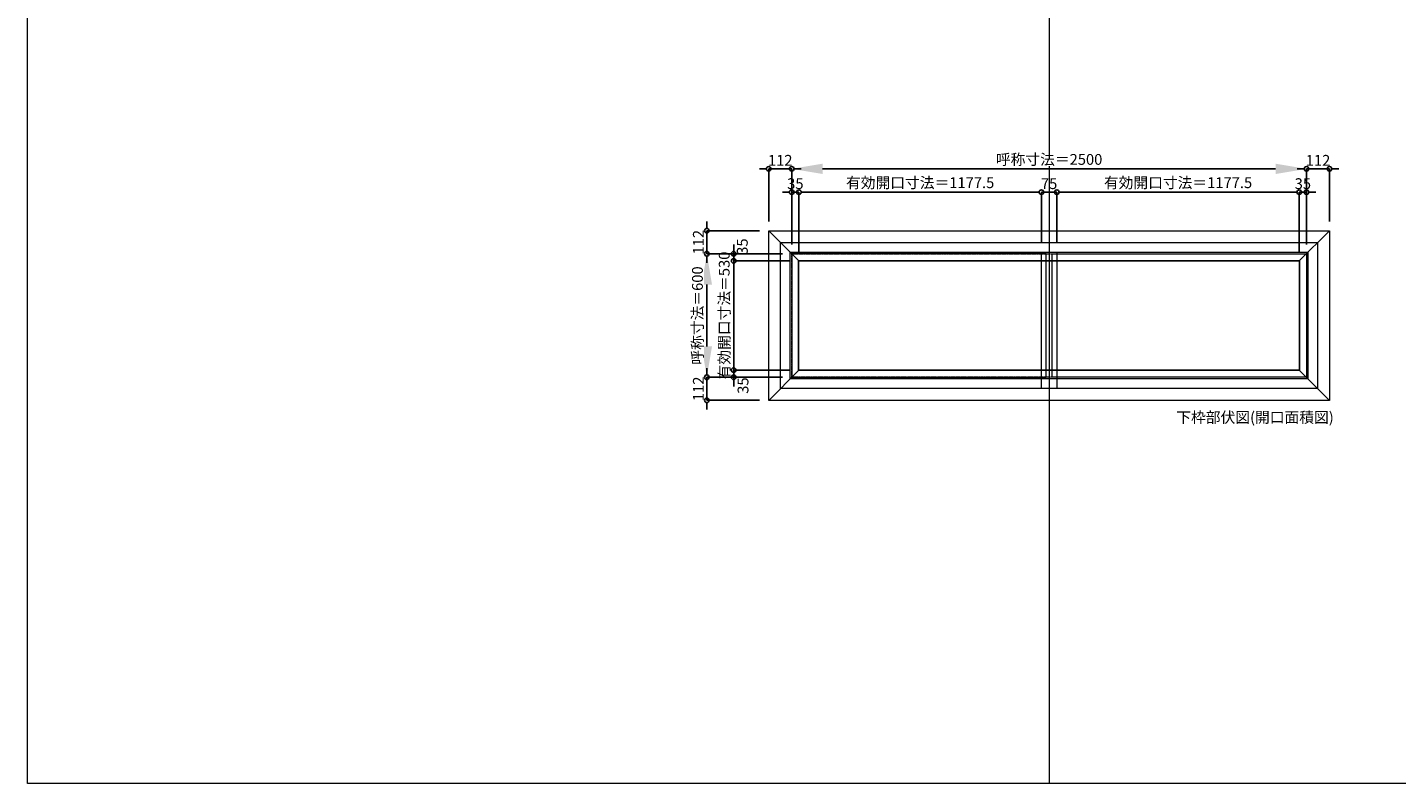
# Model space of a CAD drawing. Units: millimetres. Extents: x -12289 to 82370, y -2748 to 52132.
# Drawn here: x 16410 to 23060, y 33721 to 37394 of the extents above; entities that cross this region are included whole.
import ezdxf

# ---------------------------------------------------------------- set-up
doc = ezdxf.new("R2010")
doc.units = ezdxf.units.MM
doc.header["$LTSCALE"] = 0.3
doc.header["$PDMODE"] = 33
doc.header["$PDSIZE"] = 5
doc.linetypes.add('CENTER2', pattern=[28.575, 19.05, -3.175, 3.175, -3.175])
doc.layers.get('0').update_dxf_attribs({"lineweight": 9})
doc.layers.get('Defpoints').update_dxf_attribs({"lineweight": 9})
doc.layers.add('VP', color=7, linetype='Continuous', lineweight=9, plot=False)
for name, color, linetype, lineweight in [('ガラス02', 141, 'Continuous', 9), ('テキスト', 50, 'Continuous', 9), ('中心線', 210, 'CENTER2', 9), ('型材02', 71, 'Continuous', 9), ('寸法', 10, 'Continuous', 9)]:
    doc.layers.add(name, color=color, linetype=linetype, lineweight=lineweight)
doc.styles.add('TGK-text', font='txt', dxfattribs={"height": 3.5})
doc.dimstyles.new('T-dim', dxfattribs={"dimtxt": 3.5, "dimasz": 1.5, "dimexe": 0, "dimexo": 3, "dimgap": 1, "dimtad": 1, "dimdec": 1, "dimdsep": 46, "dimtxsty": 'TGK-text', "dimblk": 'DOTBLANK', "dimcen": 0, "dimclrt": 2, "dimazin": 2, "dimtfac": 1, "dimtdec": 1, "dimtix": 1, "dimtmove": 2, "dimatfit": 3, "dimldrblk": 'OPEN30', "dimfxl": 1, "dimtolj": 1, "dimtzin": 0, "dimarcsym": 0})
doc.dimstyles.new('T-dimN', dxfattribs={"dimtxt": 3.5, "dimasz": 10, "dimexe": 0, "dimexo": 3, "dimgap": 1, "dimtad": 1, "dimdec": 1, "dimdsep": 46, "dimtxsty": 'TGK-text', "dimcen": 0, "dimclrt": 2, "dimazin": 2, "dimtfac": 1, "dimtdec": 1, "dimtix": 1, "dimtmove": 2, "dimatfit": 3, "dimldrblk": 'OPEN30', "dimfxl": 1, "dimtfill": 1, "dimtolj": 1, "dimtzin": 0, "dimarcsym": 0})

# ---------------------------------------------------------------- blocks, each defined once
blk = doc.blocks.new('*D696')
at = {"layer": 'Defpoints', "color": 0, "transparency": 16777216}
for p in [(19709.8, 36294.5), (20122.2, 36294.5), (20122.2, 35694.5)]:
    blk.add_point(p, dxfattribs=at)
at = {"layer": '寸法', "color": 0, "lineweight": -2, "transparency": 16777216}
for p, q in [((20077.2, 36294.5), (19709.8, 36294.5)), ((19709.8, 35844.5), (19709.8, 36144.5)), ((20077.2, 35694.5), (19709.8, 35694.5))]:
    blk.add_line(p, q, dxfattribs=at)
at = {"layer": '寸法', "color": 0, "transparency": 16777216}
for points in [[(19684.8, 36144.5), (19734.8, 36144.5), (19709.8, 36294.5)], [(19684.8, 35844.5), (19734.8, 35844.5), (19709.8, 35694.5)]]:
    blk.add_solid(points, dxfattribs=at)
at = {"layer": '寸法', "color": 2, "transparency": 16777216, "insert": (19664.1, 35994.5), "char_height": 52.5, "attachment_point": 5, "rotation": 90, "style": 'TGK-text', "bg_fill": 3, "box_fill_scale": 1.1, "bg_fill_color": 256, "bg_fill_true_color": 13158600, "bg_fill_transparency": 0}
blk.add_mtext('\\A1;呼称寸法＝600', dxfattribs=at)
blk = doc.blocks.new('_Open30')
at = {"color": 0, "linetype": 'ByBlock', "lineweight": -2}
for p, q in [((-1, 0.27), (0, 0)), ((0, 0), (-1, -0.27)), ((0, 0), (-1, 0))]:
    blk.add_line(p, q, dxfattribs=at)
blk = doc.blocks.new('_DotBlank')
at = {"color": 0, "linetype": 'ByBlock', "lineweight": -2}
blk.add_line((-0.5, 0), (-1, 0), dxfattribs=at)
blk.add_circle((0, 0), 0.5, dxfattribs=at)
blk = doc.blocks.new('*D697')
at = {"layer": 'Defpoints', "color": 0, "transparency": 16777216}
for p in [(19709.8, 36406.5), (20010.2, 36406.5), (20122.2, 36294.5)]:
    blk.add_point(p, dxfattribs=at)
at = {"layer": '寸法', "color": 0, "lineweight": -2, "transparency": 16777216}
for p, q in [((19709.8, 36429), (19709.8, 36451.5)), ((19965.2, 36406.5), (19709.8, 36406.5)), ((19709.8, 36294.5), (19709.8, 36406.5)), ((20077.2, 36294.5), (19709.8, 36294.5)), ((19709.8, 36272), (19709.8, 36249.5))]:
    blk.add_line(p, q, dxfattribs=at)
at = {"layer": '寸法', "color": 0, "lineweight": -2, "transparency": 16777216, "xscale": 22.5, "yscale": 22.5, "zscale": 22.5}
for p, rotation in [((19709.8, 36406.5), 270), ((19709.8, 36294.5), 90)]:
    blk.add_blockref('_DotBlank', p, dxfattribs=dict(at, rotation=rotation))
at = {"layer": '寸法', "color": 2, "transparency": 16777216, "insert": (19668.6, 36350.5), "char_height": 52.5, "attachment_point": 5, "rotation": 90, "style": 'TGK-text'}
blk.add_mtext('\\A1;112', dxfattribs=at)
blk = doc.blocks.new('*D698')
at = {"layer": 'Defpoints', "color": 0, "transparency": 16777216}
for p in [(20122.2, 35694.5), (19709.8, 35582.5), (20010.2, 35582.5)]:
    blk.add_point(p, dxfattribs=at)
at = {"layer": '寸法', "color": 0, "lineweight": -2, "transparency": 16777216}
for p, q in [((19709.8, 35717), (19709.8, 35739.5)), ((20077.2, 35694.5), (19709.8, 35694.5)), ((19709.8, 35694.5), (19709.8, 35582.5)), ((19965.2, 35582.5), (19709.8, 35582.5)), ((19709.8, 35560), (19709.8, 35537.5))]:
    blk.add_line(p, q, dxfattribs=at)
at = {"layer": '寸法', "color": 0, "lineweight": -2, "transparency": 16777216, "xscale": 22.5, "yscale": 22.5, "zscale": 22.5}
for p, rotation in [((19709.8, 35694.5), 270), ((19709.8, 35582.5), 90)]:
    blk.add_blockref('_DotBlank', p, dxfattribs=dict(at, rotation=rotation))
at = {"layer": '寸法', "color": 2, "transparency": 16777216, "insert": (19668.6, 35638.5), "char_height": 52.5, "attachment_point": 5, "rotation": 90, "style": 'TGK-text'}
blk.add_mtext('\\A1;112', dxfattribs=at)
blk = doc.blocks.new('*D699')
at = {"layer": 'Defpoints', "color": 0, "transparency": 16777216}
for p in [(19840.2, 36259.5), (20122.2, 36294.5), (20157.2, 36259.5)]:
    blk.add_point(p, dxfattribs=at)
at = {"layer": '寸法', "color": 0, "lineweight": -2, "transparency": 16777216}
for p, q in [((19840.2, 36317), (19840.2, 36339.5)), ((20077.2, 36294.5), (19840.2, 36294.5)), ((19840.2, 36294.5), (19840.2, 36259.5)), ((20112.2, 36259.5), (19840.2, 36259.5)), ((19840.2, 36237), (19840.2, 36214.5))]:
    blk.add_line(p, q, dxfattribs=at)
at = {"layer": '寸法', "color": 0, "lineweight": -2, "transparency": 16777216, "xscale": 22.5, "yscale": 22.5, "zscale": 22.5}
for p, rotation in [((19840.2, 36294.5), 270), ((19840.2, 36259.5), 90)]:
    blk.add_blockref('_DotBlank', p, dxfattribs=dict(at, rotation=rotation))
at = {"layer": '寸法', "color": 2, "transparency": 16777216, "insert": (19882.1, 36329.2), "char_height": 52.5, "attachment_point": 5, "rotation": 90, "style": 'TGK-text'}
blk.add_mtext('\\A1;35', dxfattribs=at)
blk = doc.blocks.new('*D700')
at = {"layer": 'Defpoints', "color": 0, "transparency": 16777216}
for p in [(20157.2, 36259.5), (19840.2, 35729.5), (20157.2, 35729.5)]:
    blk.add_point(p, dxfattribs=at)
at = {"layer": '寸法', "color": 0, "lineweight": -2, "transparency": 16777216}
for p, q in [((19840.2, 36282), (19840.2, 36304.5)), ((20112.2, 36259.5), (19840.2, 36259.5)), ((19840.2, 36259.5), (19840.2, 35729.5)), ((20112.2, 35729.5), (19840.2, 35729.5)), ((19840.2, 35707), (19840.2, 35684.5))]:
    blk.add_line(p, q, dxfattribs=at)
at = {"layer": '寸法', "color": 0, "lineweight": -2, "transparency": 16777216, "xscale": 22.5, "yscale": 22.5, "zscale": 22.5}
for p, rotation in [((19840.2, 36259.5), 270), ((19840.2, 35729.5), 90)]:
    blk.add_blockref('_DotBlank', p, dxfattribs=dict(at, rotation=rotation))
at = {"layer": '寸法', "color": 2, "transparency": 16777216, "insert": (19794.3, 35994.5), "char_height": 52.5, "attachment_point": 5, "rotation": 90, "style": 'TGK-text'}
blk.add_mtext('\\A1;有効開口寸法＝530', dxfattribs=at)
blk = doc.blocks.new('*D701')
at = {"layer": 'Defpoints', "color": 0, "transparency": 16777216}
for p in [(20157.2, 35729.5), (19840.2, 35694.5), (20122.2, 35694.5)]:
    blk.add_point(p, dxfattribs=at)
at = {"layer": '寸法', "color": 0, "lineweight": -2, "transparency": 16777216}
for p, q in [((19840.2, 35752), (19840.2, 35774.5)), ((20112.2, 35729.5), (19840.2, 35729.5)), ((19840.2, 35729.5), (19840.2, 35694.5)), ((20077.2, 35694.5), (19840.2, 35694.5)), ((19840.2, 35672), (19840.2, 35649.5))]:
    blk.add_line(p, q, dxfattribs=at)
at = {"layer": '寸法', "color": 0, "lineweight": -2, "transparency": 16777216, "xscale": 22.5, "yscale": 22.5, "zscale": 22.5}
for p, rotation in [((19840.2, 35729.5), 270), ((19840.2, 35694.5), 90)]:
    blk.add_blockref('_DotBlank', p, dxfattribs=dict(at, rotation=rotation))
at = {"layer": '寸法', "color": 2, "transparency": 16777216, "insert": (19885.5, 35654), "char_height": 52.5, "attachment_point": 5, "rotation": 90, "style": 'TGK-text'}
blk.add_mtext('\\A1;35', dxfattribs=at)
blk = doc.blocks.new('*D728')
at = {"layer": 'Defpoints', "color": 0, "transparency": 16777216}
for p in [(22622.2, 36706.8), (20122.2, 36294.5), (22622.2, 36294.5)]:
    blk.add_point(p, dxfattribs=at)
at = {"layer": '寸法', "color": 0, "lineweight": -2, "transparency": 16777216}
for p, q in [((20122.2, 36339.5), (20122.2, 36706.8)), ((20272.2, 36706.8), (22472.2, 36706.8)), ((22622.2, 36339.5), (22622.2, 36706.8))]:
    blk.add_line(p, q, dxfattribs=at)
at = {"layer": '寸法', "color": 0, "transparency": 16777216}
for points in [[(20272.2, 36731.8), (20272.2, 36681.8), (20122.2, 36706.8)], [(22472.2, 36731.8), (22472.2, 36681.8), (22622.2, 36706.8)]]:
    blk.add_solid(points, dxfattribs=at)
at = {"layer": '寸法', "color": 2, "transparency": 16777216, "insert": (21372.2, 36752.6), "char_height": 52.5, "attachment_point": 5, "style": 'TGK-text', "bg_fill": 3, "box_fill_scale": 1.1, "bg_fill_color": 256, "bg_fill_true_color": 13158600, "bg_fill_transparency": 0}
blk.add_mtext('\\A1;呼称寸法＝2500', dxfattribs=at)
blk = doc.blocks.new('*D729')
at = {"layer": 'Defpoints', "color": 0, "transparency": 16777216}
for p in [(22734.2, 36706.8), (22734.2, 36406.5), (22622.2, 36294.5)]:
    blk.add_point(p, dxfattribs=at)
at = {"layer": '寸法', "color": 0, "lineweight": -2, "transparency": 16777216}
for p, q in [((22599.7, 36706.8), (22577.2, 36706.8)), ((22622.2, 36339.5), (22622.2, 36706.8)), ((22622.2, 36706.8), (22734.2, 36706.8)), ((22734.2, 36451.5), (22734.2, 36706.8)), ((22756.7, 36706.8), (22779.2, 36706.8))]:
    blk.add_line(p, q, dxfattribs=at)
at = {"layer": '寸法', "color": 0, "lineweight": -2, "transparency": 16777216, "xscale": 22.5, "yscale": 22.5, "zscale": 22.5}
blk.add_blockref('_DotBlank', (22622.2, 36706.8), dxfattribs=at)
at = {"layer": '寸法', "color": 0, "lineweight": -2, "transparency": 16777216, "xscale": 22.5, "yscale": 22.5, "zscale": 22.5, "rotation": 180}
blk.add_blockref('_DotBlank', (22734.2, 36706.8), dxfattribs=at)
at = {"layer": '寸法', "color": 2, "transparency": 16777216, "insert": (22678.2, 36748.1), "char_height": 52.5, "attachment_point": 5, "style": 'TGK-text'}
blk.add_mtext('\\A1;112', dxfattribs=at)
blk = doc.blocks.new('*D730')
at = {"layer": 'Defpoints', "color": 0, "transparency": 16777216}
for p in [(20010.2, 36706.8), (20010.2, 36406.5), (20122.2, 36294.5)]:
    blk.add_point(p, dxfattribs=at)
at = {"layer": '寸法', "color": 0, "lineweight": -2, "transparency": 16777216}
for p, q in [((19987.7, 36706.8), (19965.2, 36706.8)), ((20010.2, 36451.5), (20010.2, 36706.8)), ((20122.2, 36706.8), (20010.2, 36706.8)), ((20122.2, 36339.5), (20122.2, 36706.8)), ((20144.7, 36706.8), (20167.2, 36706.8))]:
    blk.add_line(p, q, dxfattribs=at)
at = {"layer": '寸法', "color": 0, "lineweight": -2, "transparency": 16777216, "xscale": 22.5, "yscale": 22.5, "zscale": 22.5}
blk.add_blockref('_DotBlank', (20010.2, 36706.8), dxfattribs=at)
at = {"layer": '寸法', "color": 0, "lineweight": -2, "transparency": 16777216, "xscale": 22.5, "yscale": 22.5, "zscale": 22.5, "rotation": 180}
blk.add_blockref('_DotBlank', (20122.2, 36706.8), dxfattribs=at)
at = {"layer": '寸法', "color": 2, "transparency": 16777216, "insert": (20066.2, 36748.1), "char_height": 52.5, "attachment_point": 5, "style": 'TGK-text'}
blk.add_mtext('\\A1;112', dxfattribs=at)
blk = doc.blocks.new('*D731')
at = {"layer": 'Defpoints', "color": 0, "transparency": 16777216}
for p in [(20157.2, 36593.6), (20122.2, 36294.5), (20157.2, 36259.5)]:
    blk.add_point(p, dxfattribs=at)
at = {"layer": '寸法', "color": 0, "lineweight": -2, "transparency": 16777216}
for p, q in [((20099.7, 36593.6), (20077.2, 36593.6)), ((20122.2, 36339.5), (20122.2, 36593.6)), ((20122.2, 36593.6), (20157.2, 36593.6)), ((20157.2, 36304.5), (20157.2, 36593.6)), ((20179.7, 36593.6), (20202.2, 36593.6))]:
    blk.add_line(p, q, dxfattribs=at)
at = {"layer": '寸法', "color": 0, "lineweight": -2, "transparency": 16777216, "xscale": 22.5, "yscale": 22.5, "zscale": 22.5}
blk.add_blockref('_DotBlank', (20122.2, 36593.6), dxfattribs=at)
at = {"layer": '寸法', "color": 0, "lineweight": -2, "transparency": 16777216, "xscale": 22.5, "yscale": 22.5, "zscale": 22.5, "rotation": 180}
blk.add_blockref('_DotBlank', (20157.2, 36593.6), dxfattribs=at)
at = {"layer": '寸法', "color": 2, "transparency": 16777216, "insert": (20139.7, 36634.8), "char_height": 52.5, "attachment_point": 5, "style": 'TGK-text'}
blk.add_mtext('\\A1;35', dxfattribs=at)
blk = doc.blocks.new('*D732')
at = {"layer": 'Defpoints', "color": 0, "transparency": 16777216}
for p in [(21334.7, 36593.6), (20157.2, 36259.5), (21334.7, 36301.6)]:
    blk.add_point(p, dxfattribs=at)
at = {"layer": '寸法', "color": 0, "lineweight": -2, "transparency": 16777216}
for p, q in [((20157.2, 36304.5), (20157.2, 36593.6)), ((20179.7, 36593.6), (21312.2, 36593.6)), ((21334.7, 36346.6), (21334.7, 36593.6))]:
    blk.add_line(p, q, dxfattribs=at)
at = {"layer": '寸法', "color": 0, "lineweight": -2, "transparency": 16777216, "xscale": 22.5, "yscale": 22.5, "zscale": 22.5, "rotation": 180}
blk.add_blockref('_DotBlank', (20157.2, 36593.6), dxfattribs=at)
at = {"layer": '寸法', "color": 0, "lineweight": -2, "transparency": 16777216, "xscale": 22.5, "yscale": 22.5, "zscale": 22.5}
blk.add_blockref('_DotBlank', (21334.7, 36593.6), dxfattribs=at)
at = {"layer": '寸法', "color": 2, "transparency": 16777216, "insert": (20745.9, 36639.5), "char_height": 52.5, "attachment_point": 5, "style": 'TGK-text'}
blk.add_mtext('\\A1;有効開口寸法＝1177.5', dxfattribs=at)
blk = doc.blocks.new('*D733')
at = {"layer": 'Defpoints', "color": 0, "transparency": 16777216}
for p in [(21409.7, 36593.6), (21334.7, 36301.6), (21409.7, 36301.6)]:
    blk.add_point(p, dxfattribs=at)
at = {"layer": '寸法', "color": 0, "lineweight": -2, "transparency": 16777216}
for p, q in [((21312.2, 36593.6), (21289.7, 36593.6)), ((21334.7, 36346.6), (21334.7, 36593.6)), ((21334.7, 36593.6), (21409.7, 36593.6)), ((21409.7, 36346.6), (21409.7, 36593.6)), ((21432.2, 36593.6), (21454.7, 36593.6))]:
    blk.add_line(p, q, dxfattribs=at)
at = {"layer": '寸法', "color": 0, "lineweight": -2, "transparency": 16777216, "xscale": 22.5, "yscale": 22.5, "zscale": 22.5}
blk.add_blockref('_DotBlank', (21334.7, 36593.6), dxfattribs=at)
at = {"layer": '寸法', "color": 0, "lineweight": -2, "transparency": 16777216, "xscale": 22.5, "yscale": 22.5, "zscale": 22.5, "rotation": 180}
blk.add_blockref('_DotBlank', (21409.7, 36593.6), dxfattribs=at)
at = {"layer": '寸法', "color": 2, "transparency": 16777216, "insert": (21372.2, 36634.8), "char_height": 52.5, "attachment_point": 5, "style": 'TGK-text'}
blk.add_mtext('\\A1;75', dxfattribs=at)
blk = doc.blocks.new('*D734')
at = {"layer": 'Defpoints', "color": 0, "transparency": 16777216}
for p in [(22587.2, 36593.6), (21409.7, 36301.6), (22587.2, 36259.5)]:
    blk.add_point(p, dxfattribs=at)
at = {"layer": '寸法', "color": 0, "lineweight": -2, "transparency": 16777216}
for p, q in [((21409.7, 36346.6), (21409.7, 36593.6)), ((21432.2, 36593.6), (22564.7, 36593.6)), ((22587.2, 36304.5), (22587.2, 36593.6))]:
    blk.add_line(p, q, dxfattribs=at)
at = {"layer": '寸法', "color": 0, "lineweight": -2, "transparency": 16777216, "xscale": 22.5, "yscale": 22.5, "zscale": 22.5, "rotation": 180}
blk.add_blockref('_DotBlank', (21409.7, 36593.6), dxfattribs=at)
at = {"layer": '寸法', "color": 0, "lineweight": -2, "transparency": 16777216, "xscale": 22.5, "yscale": 22.5, "zscale": 22.5}
blk.add_blockref('_DotBlank', (22587.2, 36593.6), dxfattribs=at)
at = {"layer": '寸法', "color": 2, "transparency": 16777216, "insert": (21998.4, 36639.5), "char_height": 52.5, "attachment_point": 5, "style": 'TGK-text'}
blk.add_mtext('\\A1;有効開口寸法＝1177.5', dxfattribs=at)
blk = doc.blocks.new('*D735')
at = {"layer": 'Defpoints', "color": 0, "transparency": 16777216}
for p in [(22622.2, 36593.6), (22587.2, 36259.5), (22622.2, 36294.5)]:
    blk.add_point(p, dxfattribs=at)
at = {"layer": '寸法', "color": 0, "lineweight": -2, "transparency": 16777216}
for p, q in [((22564.7, 36593.6), (22542.2, 36593.6)), ((22587.2, 36304.5), (22587.2, 36593.6)), ((22587.2, 36593.6), (22622.2, 36593.6)), ((22622.2, 36339.5), (22622.2, 36593.6)), ((22644.7, 36593.6), (22667.2, 36593.6))]:
    blk.add_line(p, q, dxfattribs=at)
at = {"layer": '寸法', "color": 0, "lineweight": -2, "transparency": 16777216, "xscale": 22.5, "yscale": 22.5, "zscale": 22.5}
blk.add_blockref('_DotBlank', (22587.2, 36593.6), dxfattribs=at)
at = {"layer": '寸法', "color": 0, "lineweight": -2, "transparency": 16777216, "xscale": 22.5, "yscale": 22.5, "zscale": 22.5, "rotation": 180}
blk.add_blockref('_DotBlank', (22622.2, 36593.6), dxfattribs=at)
at = {"layer": '寸法', "color": 2, "transparency": 16777216, "insert": (22604.7, 36634.8), "char_height": 52.5, "attachment_point": 5, "style": 'TGK-text'}
blk.add_mtext('\\A1;35', dxfattribs=at)

msp = doc.modelspace()

# ---------------------------------------------------------------- linework, layer by layer
at = {"layer": 'VP'}
msp.add_line((21372.16, 41580.98), (21372.16, 33720.98), dxfattribs=at)
msp.add_lwpolyline([(16409.66, 41580.98), (28334.66, 41580.98), (28334.66, 33720.98), (16409.66, 33720.98)], close=True, dxfattribs=at)
at = {"layer": 'ガラス02'}
for points in [[(21357.16, 36294.49), (20122.16, 36294.49), (20122.16, 35694.49), (21357.16, 35694.49)], [(21387.16, 36294.49), (22622.16, 36294.49), (22622.16, 35694.49), (21387.16, 35694.49)]]:
    msp.add_lwpolyline(points, close=True, dxfattribs=at)
at = {"layer": '中心線'}
msp.add_lwpolyline([(20122.16, 36294.49), (22622.16, 36294.49), (22622.16, 35694.49), (20122.16, 35694.49)], close=True, dxfattribs=at)
at = {"layer": '型材02'}
for p, q in [((20010.16, 36406.49), (20157.16, 36259.49)), ((22587.16, 36259.49), (22734.16, 36406.49)), ((20010.16, 35582.49), (20157.16, 35729.49)), ((22734.16, 35582.49), (22587.16, 35729.49))]:
    msp.add_line(p, q, dxfattribs=at)
for points in [[(20010.16, 36406.49), (22734.16, 36406.49), (22734.16, 35582.49), (20010.16, 35582.49)], [(20068.26, 36348.39), (22676.06, 36348.39), (22676.06, 35640.59), (20068.26, 35640.59)], [(20115.06, 36301.59), (22629.26, 36301.59), (22629.26, 35687.39), (20115.06, 35687.39)], [(20155.66, 36260.99), (22588.66, 36260.99), (22588.66, 35727.99), (20155.66, 35727.99)], [(20157.16, 36259.49), (22587.16, 36259.49), (22587.16, 35729.49), (20157.16, 35729.49)], [(21334.66, 36301.59), (21409.66, 36301.59), (21409.66, 35640.59), (21334.66, 35640.59)]]:
    msp.add_lwpolyline(points, close=True, dxfattribs=at)

# ---------------------------------------------------------------- texts
at = {"layer": 'テキスト', "insert": (21990.03, 35526.15), "char_height": 52.5, "width": 851.3784, "attachment_point": 1, "style": 'TGK-text'}
msp.add_mtext('下枠部伏図(開口面積図)', dxfattribs=at)

# ---------------------------------------------------------------- next in the draw order: dimensions: what is measured, and where the dimension line sits
at = {"layer": '寸法'}
dim = msp.add_linear_dim(base=(19709.84, 36294.49), p1=(20122.16, 35694.49), p2=(20122.16, 36294.49), angle=90, text='呼称寸法＝<>', dimstyle='T-dimN', dxfattribs=at)
dim.commit()
dim.dimension.update_dxf_attribs({"geometry": '*D696', "text_midpoint": (19664.06, 35994.49)})

# ---------------------------------------------------------------- next in the draw order: dimensions: what is measured, and where the dimension line sits
for base, p1, p2, picture, middle in [((19709.84, 36406.49), (20122.16, 36294.49), (20010.16, 36406.49), '*D697', (19668.59, 36350.49)), ((19709.84, 35582.49), (20122.16, 35694.49), (20010.16, 35582.49), '*D698', (19668.59, 35638.49))]:
    dim = msp.add_linear_dim(base=base, p1=p1, p2=p2, angle=90, dimstyle='T-dim', dxfattribs=at)
    dim.commit()
    dim.dimension.update_dxf_attribs({"geometry": picture, "text_midpoint": middle})
for base, p1, p2, picture, middle in [((19840.22, 36259.49), (20122.16, 36294.49), (20157.16, 36259.49), '*D699', (19882.13, 36329.15)), ((19840.22, 35694.49), (20157.16, 35729.49), (20122.16, 35694.49), '*D701', (19885.51, 35654.03))]:
    dim = msp.add_linear_dim(base=base, p1=p1, p2=p2, angle=90, dimstyle='T-dim', dxfattribs=at)
    dim.commit()
    dim.dimension.update_dxf_attribs({"geometry": picture, "text_midpoint": middle, "dimtype": 160})
dim = msp.add_linear_dim(base=(19840.22, 35729.49), p1=(20157.16, 36259.49), p2=(20157.16, 35729.49), angle=90, text='有効開口寸法＝<>', dimstyle='T-dim', dxfattribs=at)
dim.commit()
dim.dimension.update_dxf_attribs({"geometry": '*D700', "text_midpoint": (19794.31, 35994.49)})

# ---------------------------------------------------------------- next in the draw order: dimensions: what is measured, and where the dimension line sits
dim = msp.add_linear_dim(base=(22622.16, 36706.81), p1=(20122.16, 36294.49), p2=(22622.16, 36294.49), text='呼称寸法＝<>', dimstyle='T-dimN', dxfattribs=at)
dim.commit()
dim.dimension.update_dxf_attribs({"geometry": '*D728', "text_midpoint": (21372.16, 36752.59)})

# ---------------------------------------------------------------- next in the draw order: dimensions: what is measured, and where the dimension line sits
for base, p1, p2, picture, middle in [((20010.16, 36706.81), (20122.16, 36294.49), (20010.16, 36406.49), '*D730', (20066.16, 36748.06)), ((22734.16, 36706.81), (22622.16, 36294.49), (22734.16, 36406.49), '*D729', (22678.16, 36748.06)), ((20157.16, 36593.58), (20122.16, 36294.49), (20157.16, 36259.49), '*D731', (20139.66, 36634.83)), ((21409.66, 36593.58), (21334.66, 36301.59), (21409.66, 36301.59), '*D733', (21372.16, 36634.83)), ((22622.16, 36593.58), (22587.16, 36259.49), (22622.16, 36294.49), '*D735', (22604.66, 36634.83))]:
    dim = msp.add_linear_dim(base=base, p1=p1, p2=p2, dimstyle='T-dim', dxfattribs=at)
    dim.commit()
    dim.dimension.update_dxf_attribs({"geometry": picture, "text_midpoint": middle})
for base, p1, p2, picture, middle in [((21334.66, 36593.58), (20157.16, 36259.49), (21334.66, 36301.59), '*D732', (20745.91, 36639.49)), ((22587.16, 36593.58), (21409.66, 36301.59), (22587.16, 36259.49), '*D734', (21998.41, 36639.49))]:
    dim = msp.add_linear_dim(base=base, p1=p1, p2=p2, text='有効開口寸法＝<>', dimstyle='T-dim', dxfattribs=at)
    dim.commit()
    dim.dimension.update_dxf_attribs({"geometry": picture, "text_midpoint": middle})

doc.saveas('drawing.dxf')
